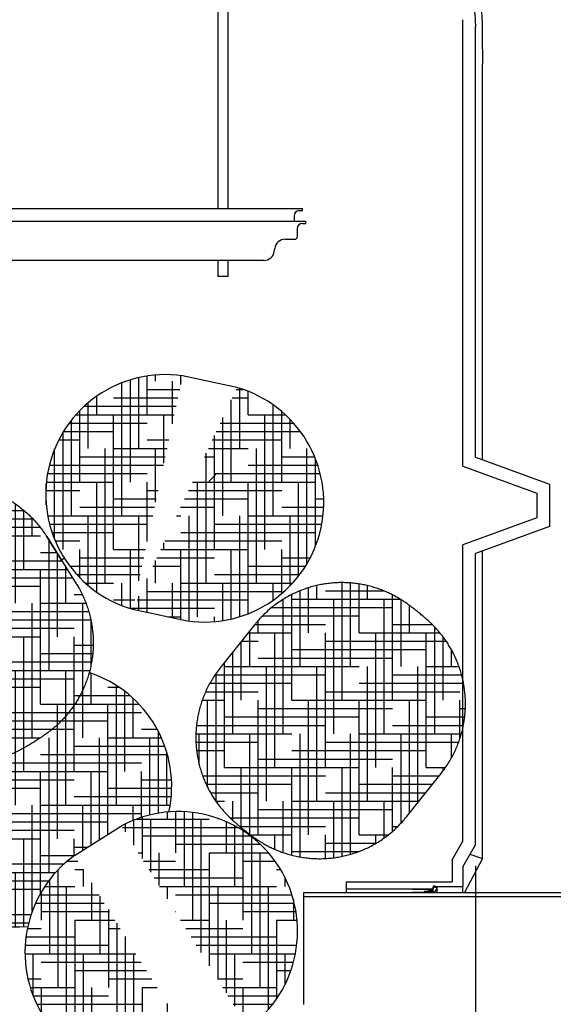
# Model space of a CAD drawing. Units: millimetres. Extents: x 0 to 8400, y 0 to 5940.
# Drawn here: x 3427 to 3931, y 3211 to 4139 of the extents above; entities that cross this region are included whole.
import ezdxf

# ---------------------------------------------------------------- set-up
doc = ezdxf.new("R2010")
doc.units = ezdxf.units.MM
doc.header["$LTSCALE"] = 120
doc.layers.add('Mitat', color=1, linetype='Continuous')
doc.styles.add('ROMANS', font='romans.shx')
doc.styles.get("Standard").update_dxf_attribs({"font": 'arial.ttf'})
doc.dimstyles.get("Standard").update_dxf_attribs({"dimtxt": 0.18, "dimasz": 0.18, "dimexe": 0.18, "dimexo": 0.0625, "dimgap": 0.09, "dimtad": 0, "dimtih": 1, "dimtoh": 1, "dimdec": 4, "dimzin": 0, "dimdsep": 46, "dimtxsty": 'Standard', "dimcen": 0.09, "dimadec": 0, "dimazin": 0, "dimtfac": 1, "dimtdec": 4, "dimtofl": 0, "dimtmove": 0, "dimatfit": 3, "dimfxl": 1, "dimtolj": 1, "dimtzin": 0, "dimarcsym": 0})
pattern_1 = [(0, (-2649.156520309756, -2411.508486242899), (31.75, 7.9375), [127, -63.5]), (90, (-2649.156520309756, -2411.508486242899), (-7.937500000000002, -31.75), [127, -63.5])]

# ---------------------------------------------------------------- blocks, each defined once
blk = doc.blocks.new('*D6')
at = {"layer": 'Defpoints', "color": 0, "transparency": 16777216}
for p in [(2697.169568652087, 3361.323077990194), (3857.169568652087, 3361.323077990201), (3857.169568652087, 2798.126447551549)]:
    blk.add_point(p, dxfattribs=at)
at = {"layer": 'Mitat', "color": 0, "lineweight": -2, "transparency": 16777216}
for p, q in [((2697.169568652087, 3341.323077990194), (2697.169568652087, 2778.126447551549)), ((3857.169568652087, 3341.323077990201), (3857.169568652087, 2778.126447551549)), ((2747.169568652087, 2798.126447551549), (3807.169568652087, 2798.126447551549))]:
    blk.add_line(p, q, dxfattribs=at)
at = {"layer": 'Mitat', "color": 0, "transparency": 16777216}
for points in [[(2747.169568652087, 2806.459780884883), (2747.169568652087, 2789.793114218216), (2697.169568652087, 2798.126447551549)], [(3807.169568652087, 2806.459780884883), (3807.169568652087, 2789.793114218216), (3857.169568652087, 2798.126447551549)]]:
    blk.add_solid(points, dxfattribs=at)
at = {"layer": 'Mitat', "color": 0, "transparency": 16777216, "insert": (3277.169568652087, 2845.626447551549), "char_height": 55, "attachment_point": 5, "style": 'ROMANS'}
blk.add_mtext('\\A1;%%C1160', dxfattribs=at)
blk = doc.blocks.new('*D8')
at = {"layer": 'Defpoints', "color": 0, "transparency": 16777216}
for p in [(4174.669627324442, 3206.123090131614), (3721.392750434872, 3081.323072209578), (4341.34271341852, 3081.323072209578)]:
    blk.add_point(p, dxfattribs=at)
at = {"layer": 'Mitat', "color": 0, "lineweight": -2, "transparency": 16777216}
for p, q in [((4341.34271341852, 3256.123090131614), (4341.34271341852, 3306.123090131614)), ((4194.669627324442, 3206.123090131614), (4361.34271341852, 3206.123090131614)), ((3741.392750434872, 3081.323072209578), (4361.34271341852, 3081.323072209578)), ((4341.34271341852, 3031.323072209578), (4341.34271341852, 2807.484135241691)), ((4341.34271341852, 2807.484135241691), (4187.771284847092, 2807.484135241691))]:
    blk.add_line(p, q, dxfattribs=at)
at = {"layer": 'Mitat', "color": 0, "transparency": 16777216}
for points in [[(4333.009380085187, 3256.123090131614), (4349.676046751853, 3256.123090131614), (4341.34271341852, 3206.123090131614)], [(4333.009380085187, 3031.323072209578), (4349.676046751853, 3031.323072209578), (4341.34271341852, 3081.323072209578)]]:
    blk.add_solid(points, dxfattribs=at)
at = {"layer": 'Mitat', "color": 0, "transparency": 16777216, "insert": (4254.556999132805, 2854.984135241692), "char_height": 55, "attachment_point": 5, "style": 'ROMANS'}
blk.add_mtext('\\A1;125', dxfattribs=at)

msp = doc.modelspace()

# ---------------------------------------------------------------- hatches: boundary and pattern name
h = msp.add_hatch()
h.set_pattern_fill('HOUND', color=256, scale=5, style=0)
h.set_pattern_definition([(0, (-929.3895584003258, 147.3318891565323), (31.75, 7.9375), [127, -63.5]), (90, (-929.3895584003258, 147.3318891565323), (-7.937500000000002, -31.75), [127, -63.5])])
edge = h.paths.add_edge_path()
edge.add_arc((3601.30313039849, 3684.042943634588), 112.7281819787039, 261.7036251055386, 434.1147369205494)
edge.add_arc((3564.414967748671, 3691.97943886416), 112.7199977267923, 81.6095376543096, 254.2094837476125)
edge.add_line((3533.734673896295, 3583.484015522881), (3585.037175944599, 3572.494471041155))
edge.add_line((3632.165385745666, 3792.503409027398), (3580.862883697362, 3803.492953509125))
h = msp.add_hatch()
h.set_pattern_fill('HOUND', color=256, scale=5, style=0)
h.set_pattern_definition(pattern_1)
edge = h.paths.add_edge_path()
edge.add_spline(control_points=[(3480.447656750846, 3607.510702651769), (3481.206541588388, 3606.290957224963), (3482.97525807501, 3603.448122925012), (3485.429959528523, 3598.805297599141), (3487.851864984863, 3593.643686002768), (3489.969369554161, 3588.384735471183), (3491.792605329432, 3583.05249933818), (3493.318474069845, 3577.662170983705), (3494.548465032236, 3572.231140104894), (3495.484009930275, 3566.776050815046), (3496.127897841816, 3561.313550092356), (3496.483648612801, 3555.859983877857), (3496.555744742822, 3550.431446297927), (3496.34969255083, 3545.043727236134), (3495.871941578025, 3539.712281032924), (3495.129953858999, 3534.452189377218), (3494.132192190806, 3529.278121807369), (3492.888107023857, 3524.204318892153), (3491.40825967272, 3519.244571717722), (3489.704389382321, 3514.412161275672), (3487.789330485157, 3509.71992444593), (3485.677276497692, 3505.180154221704), (3483.383773053913, 3500.804725523525), (3480.92609679055, 3496.604986677536), (3478.323270881196, 3492.592008809534), (3475.596768603227, 3488.776572578496), (3472.770982612088, 3485.169681680814), (3469.874726595463, 3481.783312010266), (3466.944141445565, 3478.632268312784), (3464.028707563593, 3475.738531406743), (3461.201419747478, 3473.136457940764), (3458.557813424406, 3470.867146703295), (3456.178272067948, 3468.946531456775), (3454.072972034563, 3467.333441261522), (3452.147579491371, 3465.920790032193), (3450.217199925177, 3464.556329117488), (3448.224437692847, 3463.194798030268), (3446.184878853746, 3461.84029845813), (3444.204691153809, 3460.553597712467), (3442.260683254, 3459.312406813475), (3440.305392671413, 3458.084162385392), (3438.305478876973, 3456.848603361574), (3436.246774300027, 3455.599488683958), (3433.908822255147, 3454.212130377451), (3431.490473411071, 3452.824264460985), (3428.992683334603, 3451.457831196476), (3426.546600219892, 3450.186321794212), (3423.782720293952, 3448.833832915567), (3420.471449713703, 3447.336406312035), (3416.639528927957, 3445.770198201179), (3412.401994385447, 3444.238708483375), (3407.872594945653, 3442.8234335446), (3403.106657738466, 3441.571568545758), (3398.149791060325, 3440.518847558767), (3393.049013680327, 3439.692985017053), (3387.844072676431, 3439.112953529537), (3382.567051896607, 3438.791322153516), (3377.244466161261, 3438.736101658), (3371.89912179064, 3438.952319279637), (3366.551388336418, 3439.442763020164), (3361.219980012222, 3440.208486674532), (3355.922462852555, 3441.249189364848), (3350.675562422017, 3442.563410819457), (3345.495322864208, 3444.148538457281), (3340.397259809095, 3446.001176940681), (3335.396320226828, 3448.116812993019), (3330.507051014683, 3450.490306323638), (3325.743450266924, 3453.115550007267), (3320.946361287519, 3456.093009123651), (3316.158435694244, 3459.44099908938), (3311.430309642812, 3463.169469932644), (3306.952502585929, 3467.135401391784), (3302.738499916715, 3471.318631200411), (3298.790979771296, 3475.699852125261), (3295.131083591292, 3480.271796880661), (3292.151066525195, 3484.373041469593), (3290.504414519288, 3487.016049197791), (3289.883238900882, 3488.013085580791)], knot_values=[0, 0, 0, 0, 0.01243071507732596, 0.02897199892540087, 0.04541524682168083, 0.06176171598947443, 0.07801212840725869, 0.09416659674022893, 0.1102247010695759, 0.1261855032404539, 0.1420473740876724, 0.1578081302650606, 0.1734650254229632, 0.1890145530877264, 0.2044524422750952, 0.2197735903732738, 0.234971874889004, 0.2500401125740874, 0.264969842042155, 0.2797508611722551, 0.2943713787239441, 0.3088171953285671, 0.3230715119808318, 0.3371139460048126, 0.3509199761700362, 0.3644593217761531, 0.3776937480626028, 0.390573430575181, 0.4030284787163436, 0.4149512146441965, 0.4261587099302057, 0.4363545739156434, 0.4452461523843588, 0.452898000044143, 0.459810614912235, 0.4667769848262093, 0.474758625726721, 0.4825308628722268, 0.4894679908090667, 0.4959191159967868, 0.5026633575830262, 0.5093890052340556, 0.5163601765286574, 0.5241288196408747, 0.5344713123659556, 0.542680297006961, 0.5502788979888494, 0.5591052206748405, 0.5697180614333752, 0.5819344181922949, 0.5950272396936568, 0.6087557029629864, 0.6230191391628076, 0.6376754991047405, 0.6526063500011309, 0.6677288951624147, 0.6829879870079223, 0.6983468117322386, 0.7137802792881511, 0.7292708826691611, 0.7448062163037331, 0.7603772296528537, 0.7759770530206676, 0.7916005562179018, 0.8072436143180819, 0.8229031691189431, 0.8385766146346615, 0.8542619159554966, 0.8699573610135544, 0.8874212529864433, 0.9047989062801272, 0.9220437414325532, 0.9391631886336518, 0.9561644606099665, 0.9730534048718813, 0.9898347872940692, 1, 1, 1, 1], degree=3, periodic=0)
edge.add_line((3289.850772967264, 3487.993588796788), (3261.977490008459, 3532.443525820709))
edge.add_spline(control_points=[(3262.009979949482, 3532.463040361185), (3261.602054622879, 3533.09542670126), (3260.155787038271, 3535.337503387735), (3257.957682888395, 3539.351646216674), (3255.424487572731, 3544.472301186852), (3253.203026964176, 3549.701510725554), (3251.273526289478, 3555.008776907514), (3249.642006779515, 3560.380558287656), (3248.306543223891, 3565.79894994089), (3247.266263874786, 3571.247385175095), (3246.518679328034, 3576.709125019144), (3246.060685443696, 3582.167744108978), (3245.887997325419, 3587.607037995465), (3245.995533459321, 3593.011108233328), (3246.377210577029, 3598.36436987932), (3247.02584883387, 3603.651613559312), (3247.933435222829, 3608.858012625027), (3249.090824598163, 3613.969177206163), (3250.487856544612, 3618.971155249623), (3252.113248516642, 3623.850472343231), (3253.954551594139, 3628.594142028796), (3255.998079655936, 3633.189661647066), (3258.228733789121, 3637.625043914963), (3260.629964353433, 3641.888708291208), (3263.183338751034, 3645.969542633491), (3265.868347547148, 3649.856671395191), (3268.661769265378, 3653.539230110695), (3271.536569659569, 3657.005747110928), (3274.459722222622, 3660.242748596469), (3277.387502762263, 3663.23145762947), (3280.256368881019, 3665.942335014002), (3282.976721619365, 3668.33432825873), (3285.456250935633, 3670.377949049533), (3287.654402256598, 3672.091821975366), (3289.625888181101, 3673.559687717734), (3291.519636795183, 3674.915147953958), (3293.138467265289, 3676.03596987596), (3294.170864970714, 3676.731612429667), (3294.546913625181, 3676.9849987409)], knot_values=[0, 0, 0, 0, 0.0136852919391694, 0.04852014039516712, 0.083147630961119, 0.1175709354222033, 0.1517920609982192, 0.1858115986364377, 0.219629055814751, 0.2532428922229671, 0.286650123350203, 0.3198467870217941, 0.3528273252894475, 0.3855850519923907, 0.4181116208687483, 0.4503967927373825, 0.4824286447871228, 0.5141929914760652, 0.5456728467349884, 0.5768482731572636, 0.6076958478615712, 0.6381875012952789, 0.6682899234477632, 0.6979634919471475, 0.7271597042612165, 0.7558197400518218, 0.7838700959782368, 0.8112160112432737, 0.837728382336792, 0.8632159480743733, 0.8873623279302149, 0.9096301490311471, 0.9293314503970441, 0.946258483345322, 0.9611793694025135, 0.9755406376608733, 0.9910907296205611, 1, 1, 1, 1], degree=3, periodic=0)
edge.add_spline(control_points=[(3294.546913625181, 3676.9849987409), (3294.901279817361, 3677.221703836989), (3295.905447672834, 3677.892455319383), (3297.549214590468, 3678.967121403333), (3299.526161852536, 3680.237172367262), (3301.493260272877, 3681.479433805078), (3303.493466147167, 3682.721948847418), (3305.519625014469, 3683.958918463952), (3307.717537383582, 3685.273590046265), (3309.955189461674, 3686.574743568828), (3312.213648834808, 3687.838387595926), (3314.45616853255, 3689.039433051679), (3316.941895394149, 3690.303278843337), (3319.921162284882, 3691.71955305439), (3323.449902547341, 3693.256430554371), (3327.459698161696, 3694.820852242177), (3331.823704694667, 3696.313428169815), (3336.452405303997, 3697.668209320404), (3341.300360787471, 3698.844538801448), (3346.319918912552, 3699.809596528063), (3351.466534323794, 3700.539272226193), (3356.70369683094, 3701.017459373237), (3362.001818053763, 3701.233606324582), (3367.336049795023, 3701.181016382528), (3372.684686423341, 3700.855677644886), (3378.028090393145, 3700.255488715455), (3383.3480452451, 3699.380010427682), (3388.627339617182, 3698.229972677753), (3393.849537542421, 3696.8073352381), (3398.998834389517, 3695.115059339856), (3404.059926207159, 3693.156951990743), (3409.018033803372, 3690.937787028219), (3413.858834376628, 3688.463128035048), (3418.568496787717, 3685.739332850982), (3423.299130967054, 3682.6659030882), (3428.00838672413, 3679.226415960609), (3432.646523890267, 3675.412533787374), (3437.03154219827, 3671.367585843454), (3441.149462095069, 3667.110707997675), (3445.001463931472, 3662.663507160582), (3448.553780767888, 3658.02557844418), (3451.075333695997, 3654.452327567898), (3452.323598327079, 3652.377572009747), (3452.5744228189, 3651.960673624926)], knot_values=[0, 0, 0, 0, 0.007557389785039754, 0.02141538346745257, 0.03395793319546273, 0.04700161908909403, 0.05977286061323498, 0.07284208567971674, 0.08698915238913436, 0.1043381078052278, 0.119290273798366, 0.1330181277119124, 0.1483440921212474, 0.1664619496895682, 0.1880826342416858, 0.2121852009078197, 0.237663557780585, 0.2642940299303876, 0.2918371457853637, 0.3200315778748484, 0.3486789432524972, 0.377644976974131, 0.4068400427390516, 0.4362041868949694, 0.4656960799345807, 0.4952866164148011, 0.524955006256467, 0.5546856887777581, 0.5844671152789854, 0.6142903948411299, 0.6441484805764797, 0.6740358713595946, 0.7039481701121388, 0.7338817666721971, 0.7638335301997574, 0.7970605253414279, 0.83012158093256, 0.8629353970926235, 0.8955151633474463, 0.9278737385357527, 0.960021502368696, 0.9919667784358583, 0.9999999999999999, 0.9999999999999999, 0.9999999999999999, 0.9999999999999999], degree=3, periodic=0)
edge.add_line((3452.599468470235, 3651.977045304608), (3480.472751429039, 3607.527108280687))
h = msp.add_hatch()
h.set_pattern_fill('HOUND', color=256, scale=5, style=0)
h.set_pattern_definition([(0, (-6476.181829485951, -2471.31558170302), (31.75, 7.9375), [127, -63.5]), (90, (-6476.181829485951, -2471.31558170302), (-7.937500000000002, -31.75), [127, -63.5])])
edge = h.paths.add_edge_path()
edge.add_line((3792.079524554032, 3387.613256384808), (3824.833407074595, 3428.599839362189))
edge.add_spline(control_points=[(3824.803350795486, 3428.622926883563), (3825.280638099903, 3429.204745054678), (3826.972823193384, 3431.267536222909), (3829.613755456368, 3435.00524692428), (3832.713607780544, 3439.804111519083), (3835.516115473449, 3444.746324613054), (3838.037451583845, 3449.799334745465), (3840.270091961473, 3454.950374257216), (3842.213910292587, 3460.181435460439), (3843.86788605107, 3465.475960162035), (3845.232586224636, 3470.817034793126), (3846.309224251003, 3476.187987346089), (3847.100211800633, 3481.572230827409), (3847.608786826717, 3486.953391538507), (3847.839218221477, 3492.315293164324), (3847.796907089316, 3497.642007638362), (3847.488125861459, 3502.91789225028), (3846.92032148279, 3508.127609299136), (3846.101999421291, 3513.256140434878), (3845.042834368698, 3518.288814053751), (3843.753715371429, 3523.21131050574), (3842.246815723141, 3528.009649900912), (3840.535771009123, 3532.670203485079), (3838.63570442389, 3537.179581392054), (3836.563663211084, 3541.524644677662), (3834.338784883959, 3545.692252945573), (3831.982902616353, 3549.66896796304), (3829.521568400371, 3553.440314048541), (3826.986059505824, 3556.989144020507), (3824.41767737738, 3560.291823813419), (3821.876187141323, 3563.3117702337), (3819.445929851798, 3565.997994388632), (3817.215256928495, 3568.310687597012), (3815.226580075403, 3570.263734961965), (3813.435078949264, 3571.946563028992), (3811.708008763482, 3573.508864164723), (3810.227347827094, 3574.806745924838), (3809.28088555529, 3575.615431743146), (3808.93613869858, 3575.909993821562)], knot_values=[0, 0, 0, 0, 0.0136852919391694, 0.04852014039516712, 0.083147630961119, 0.1175709354222033, 0.1517920609982192, 0.1858115986364377, 0.219629055814751, 0.2532428922229671, 0.286650123350203, 0.3198467870217941, 0.3528273252894475, 0.3855850519923907, 0.4181116208687483, 0.4503967927373825, 0.4824286447871228, 0.5141929914760652, 0.5456728467349884, 0.5768482731572636, 0.6076958478615712, 0.6381875012952789, 0.6682899234477632, 0.6979634919471475, 0.7271597042612165, 0.7558197400518218, 0.7838700959782368, 0.8112160112432737, 0.837728382336792, 0.8632159480743733, 0.8873623279302149, 0.9096301490311471, 0.9293314503970441, 0.946258483345322, 0.9611793694025135, 0.9755406376608733, 0.9910907296205611, 1, 1, 1, 1], degree=3, periodic=0)
edge.add_spline(control_points=[(3808.93613869858, 3575.909993821562), (3808.611033606303, 3576.18551401982), (3807.68978296073, 3576.966255898504), (3806.179091605176, 3578.221121827501), (3804.359637666381, 3579.708043914427), (3802.546803847559, 3581.1662356784), (3800.701106832472, 3582.628449649914), (3798.82899415003, 3584.088109778855), (3796.795093935238, 3585.64452555489), (3794.720173107522, 3587.19203674082), (3792.620308790541, 3588.704651965385), (3790.529151775074, 3590.153260648989), (3788.203521413401, 3591.691957382081), (3785.404920137888, 3593.4382949061), (3782.074154252219, 3595.367024774368), (3778.268599186482, 3597.377901878466), (3774.102955744489, 3599.35773789031), (3769.658648199082, 3601.230818705058), (3764.976190174672, 3602.951577336415), (3760.099186379324, 3604.481980605797), (3755.069146722417, 3605.793002293496), (3749.920509681549, 3606.864482902423), (3744.681469538944, 3607.682569927416), (3739.37595022919, 3608.237780540865), (3734.025059307241, 3608.523657118083), (3728.64806726302, 3608.535875623867), (3723.263022038445, 3608.271925271471), (3717.887106148726, 3607.730571191398), (3712.536871815675, 3606.911888690989), (3707.228358077915, 3605.817019917431), (3701.977202867638, 3604.448004309466), (3696.798632873339, 3602.80790160516), (3691.707511297696, 3600.900608123677), (3686.718303328926, 3598.730865264362), (3681.668443889848, 3596.216150590477), (3676.598137450896, 3593.335325343865), (3671.555851111785, 3590.074441709388), (3666.738723388054, 3586.555170488835), (3662.162822068982, 3582.794931083092), (3657.829435061692, 3578.815324258525), (3653.772063529828, 3574.612102406529), (3650.859995109156, 3571.349249589217), (3649.383579288449, 3569.430142625115), (3649.086910426158, 3569.044520043946)], knot_values=[0, 0, 0, 0, 0.007557389785039754, 0.02141538346745257, 0.03395793319546273, 0.04700161908909403, 0.05977286061323498, 0.07284208567971674, 0.08698915238913436, 0.1043381078052278, 0.119290273798366, 0.1330181277119124, 0.1483440921212474, 0.1664619496895682, 0.1880826342416858, 0.2121852009078197, 0.237663557780585, 0.2642940299303876, 0.2918371457853637, 0.3200315778748484, 0.3486789432524972, 0.377644976974131, 0.4068400427390516, 0.4362041868949694, 0.4656960799345807, 0.4952866164148011, 0.524955006256467, 0.5546856887777581, 0.5844671152789854, 0.6142903948411299, 0.6441484805764797, 0.6740358713595946, 0.7039481701121388, 0.7338817666721971, 0.7638335301997574, 0.7970605253414279, 0.83012158093256, 0.8629353970926235, 0.8955151633474463, 0.9278737385357527, 0.960021502368696, 0.9919667784358583, 0.9999999999999999, 0.9999999999999999, 0.9999999999999999, 0.9999999999999999], degree=3, periodic=0)
edge.add_line((3649.063892101905, 3569.063637399813), (3616.310009581346, 3528.077054422436))
edge.add_spline(control_points=[(3616.333072747399, 3528.05789775505), (3615.440221039451, 3526.932508519949), (3613.359270863828, 3524.309588156382), (3610.391816660329, 3519.976505906689), (3607.397866099058, 3515.12427751677), (3604.695251286648, 3510.140678468855), (3602.276645219616, 3505.050759455469), (3600.146856194562, 3499.869262192053), (3598.306384968957, 3494.613632844212), (3596.755704562533, 3489.300570291074), (3595.493939787299, 3483.946930833652), (3594.519455159239, 3478.569354913536), (3593.829630126653, 3473.184342422082), (3593.420792331897, 3467.808207578888), (3593.288294119709, 3462.457038656725), (3593.426439490835, 3457.146669003108), (3593.828491258519, 3451.892636462293), (3594.486682156974, 3446.710165172812), (3595.392090096135, 3441.614159219065), (3596.534564629299, 3436.619150051101), (3597.902816771049, 3431.739352604225), (3599.484145256632, 3426.98859624808), (3601.264457890029, 3422.380448977558), (3603.227882765157, 3417.928152744182), (3605.35678123363, 3413.644872996792), (3607.631047404047, 3409.543765623042), (3610.027700398008, 3405.638540553726), (3612.519477778616, 3401.944377056407), (3615.072159718504, 3398.480099264711), (3617.639090866123, 3395.273179795051), (3620.151663794448, 3392.366064386715), (3622.519644873071, 3389.810463968974), (3624.664988080753, 3387.631362660286), (3626.572894745623, 3385.789016230668), (3628.324890135194, 3384.166292564722), (3630.08732798319, 3382.590877797342), (3631.912076319466, 3381.011269705017), (3633.78411757548, 3379.433318221334), (3635.604894806736, 3377.929485647535), (3637.394910230389, 3376.474986989804), (3639.197609273109, 3375.032065717227), (3641.043808254781, 3373.576795774359), (3642.946871853121, 3372.1013633111), (3645.111623217563, 3370.45678605085), (3647.356190561233, 3368.802548953747), (3649.682123074781, 3367.16055837067), (3651.967494861772, 3365.618762482965), (3654.559374179178, 3363.960323453077), (3657.67857775035, 3362.095553126688), (3661.307211698655, 3360.103157477235), (3665.342774427496, 3358.099063363607), (3669.681537809003, 3356.177190642306), (3674.273909189284, 3354.390728064001), (3679.078646342496, 3352.780371075671), (3684.05219247521, 3351.37900828043), (3689.157219667213, 3350.210015231067), (3694.363284144067, 3349.289532903382), (3699.64495583556, 3348.628539441586), (3704.980149283838, 3348.234626545291), (3710.348944945021, 3348.112883748927), (3715.732870354423, 3348.266489153117), (3721.114439487934, 3348.697144244561), (3726.476869292859, 3349.405302946419), (3731.803922480402, 3350.39019676892), (3737.079797697457, 3351.650219371149), (3742.289131241305, 3353.182588987256), (3747.416885475555, 3354.98385535636), (3752.448457916991, 3357.049545374022), (3757.55341077326, 3359.461345905027), (3762.691455638949, 3362.242310352023), (3767.81341886902, 3365.40809042289), (3772.713733373374, 3368.838292477543), (3777.376705422561, 3372.514421120064), (3781.797475609128, 3376.41759970276), (3785.954212431861, 3380.543015788611), (3789.381890036329, 3384.278217942756), (3791.318813705213, 3386.716512301686), (3792.049490104055, 3387.636323531286)], knot_values=[0, 0, 0, 0, 0.01243071507732596, 0.02897199892540087, 0.04541524682168083, 0.06176171598947443, 0.07801212840725869, 0.09416659674022893, 0.1102247010695759, 0.1261855032404539, 0.1420473740876724, 0.1578081302650606, 0.1734650254229632, 0.1890145530877264, 0.2044524422750952, 0.2197735903732738, 0.234971874889004, 0.2500401125740874, 0.264969842042155, 0.2797508611722551, 0.2943713787239441, 0.3088171953285671, 0.3230715119808318, 0.3371139460048126, 0.3509199761700362, 0.3644593217761531, 0.3776937480626028, 0.390573430575181, 0.4030284787163436, 0.4149512146441965, 0.4261587099302057, 0.4363545739156434, 0.4452461523843588, 0.452898000044143, 0.459810614912235, 0.4667769848262093, 0.474758625726721, 0.4825308628722268, 0.4894679908090667, 0.4959191159967868, 0.5026633575830262, 0.5093890052340556, 0.5163601765286574, 0.5241288196408747, 0.5344713123659556, 0.542680297006961, 0.5502788979888494, 0.5591052206748405, 0.5697180614333752, 0.5819344181922949, 0.5950272396936568, 0.6087557029629864, 0.6230191391628076, 0.6376754991047405, 0.6526063500011309, 0.6677288951624147, 0.6829879870079223, 0.6983468117322386, 0.7137802792881511, 0.7292708826691611, 0.7448062163037331, 0.7603772296528537, 0.7759770530206676, 0.7916005562179018, 0.8072436143180819, 0.8229031691189431, 0.8385766146346615, 0.8542619159554966, 0.8699573610135544, 0.8874212529864433, 0.9047989062801272, 0.9220437414325532, 0.9391631886336518, 0.9561644606099665, 0.9730534048718813, 0.9898347872940692, 1, 1, 1, 1], degree=3, periodic=0)
h = msp.add_hatch()
h.set_pattern_fill('HOUND', color=256, scale=5, style=0)
h.set_pattern_definition(pattern_1)
edge = h.paths.add_edge_path()
edge.add_arc((3576.6474581312, 3279.861566396812), 112.7107132184382, 94.44803402713819, 118.61997953176629, ccw=False)
edge.add_arc((3457.82242732447, 3416.432021605462), 112.7121881912755, 347.6021190945503, 431.9839180681469)
edge.add_spline(control_points=[(3492.682495539753, 3523.617902256298), (3492.274456354234, 3522.14967545696), (3491.341311940042, 3519.05469874189), (3489.704389382321, 3514.412161275672), (3487.789330485157, 3509.71992444593), (3485.677276497692, 3505.180154221704), (3483.383773053913, 3500.804725523525), (3480.92609679055, 3496.604986677536), (3478.323270881196, 3492.592008809534), (3475.596768603227, 3488.776572578496), (3472.770982612088, 3485.169681680814), (3469.874726595463, 3481.783312010266), (3466.944141445565, 3478.632268312784), (3464.028707563593, 3475.738531406743), (3461.201419747478, 3473.136457940764), (3458.557813424406, 3470.867146703295), (3456.178272067948, 3468.946531456775), (3454.072972034563, 3467.333441261522), (3452.147579491371, 3465.920790032193), (3450.217199925177, 3464.556329117488), (3448.224437692847, 3463.194798030268), (3446.184878853746, 3461.84029845813), (3444.204691153809, 3460.553597712467), (3442.260683254, 3459.312406813475), (3440.305392671413, 3458.084162385392), (3438.305478876973, 3456.848603361574), (3436.246774300027, 3455.599488683958), (3433.908822255147, 3454.212130377451), (3431.490473411071, 3452.824264460985), (3428.992683334603, 3451.457831196476), (3426.546600219892, 3450.186321794212), (3423.782720293952, 3448.833832915567), (3420.471449713703, 3447.336406312035), (3416.639528927957, 3445.770198201179), (3412.401994385447, 3444.238708483375), (3407.872594945653, 3442.8234335446), (3403.106657738466, 3441.571568545758), (3398.149791060325, 3440.518847558767), (3393.049013680327, 3439.692985017053), (3387.844072676431, 3439.112953529537), (3382.567051896607, 3438.791322153516), (3377.244466161261, 3438.736101658), (3371.89912179064, 3438.952319279637), (3366.551388336418, 3439.442763020164), (3361.219980012222, 3440.208486674532), (3355.922462852555, 3441.249189364848), (3350.675562422017, 3442.563410819457), (3345.495322864208, 3444.148538457281), (3340.397259809095, 3446.001176940681), (3335.396320226828, 3448.116812993019), (3330.507051014683, 3450.490306323638), (3325.743450266924, 3453.115550007267), (3320.946361287519, 3456.093009123651), (3316.158435694244, 3459.44099908938), (3311.430309642812, 3463.169469932644), (3306.952502585929, 3467.135401391784), (3302.738499916715, 3471.318631200411), (3298.790979771296, 3475.699852125261), (3295.131083591292, 3480.271796880661), (3292.151066525195, 3484.373041469593), (3290.504414519288, 3487.016049197791), (3289.883238900882, 3488.013085580791)], knot_values=[0.2517819574623076, 0.2517819574623076, 0.2517819574623076, 0.2517819574623076, 0.264969842042155, 0.2797508611722551, 0.2943713787239441, 0.3088171953285671, 0.3230715119808318, 0.3371139460048126, 0.3509199761700362, 0.3644593217761531, 0.3776937480626028, 0.390573430575181, 0.4030284787163436, 0.4149512146441965, 0.4261587099302057, 0.4363545739156434, 0.4452461523843588, 0.452898000044143, 0.459810614912235, 0.4667769848262093, 0.474758625726721, 0.4825308628722268, 0.4894679908090667, 0.4959191159967868, 0.5026633575830262, 0.5093890052340556, 0.5163601765286574, 0.5241288196408747, 0.5344713123659556, 0.542680297006961, 0.5502788979888494, 0.5591052206748405, 0.5697180614333752, 0.5819344181922949, 0.5950272396936568, 0.6087557029629864, 0.6230191391628076, 0.6376754991047405, 0.6526063500011309, 0.6677288951624147, 0.6829879870079223, 0.6983468117322386, 0.7137802792881511, 0.7292708826691611, 0.7448062163037331, 0.7603772296528537, 0.7759770530206676, 0.7916005562179018, 0.8072436143180819, 0.8229031691189431, 0.8385766146346615, 0.8542619159554966, 0.8699573610135544, 0.8874212529864433, 0.9047989062801272, 0.9220437414325532, 0.9391631886336518, 0.9561644606099665, 0.9730534048718813, 0.9898347872940692, 1, 1, 1, 1], degree=3, periodic=0)
edge.add_arc((3425.967106606029, 3396.456523053614), 112.7107132184382, 150.7185021581465, 274.4480340271382)
edge.add_arc((3544.792137412758, 3259.88606784496), 112.7121881912759, 125.57408887225421, 167.6021190945485, ccw=False)
edge.add_line((3479.221236005679, 3351.562096639453), (3522.659253154557, 3378.800833614682))
h = msp.add_hatch()
h.set_pattern_fill('HOUND', color=256, scale=5, angle=-90.00000000000001, style=0)
h.set_pattern_definition([(270, (-76.99506027710959, 7417.805015690745), (7.937499999999994, -31.75), [127, -63.5]), (360, (-76.99506027710959, 7417.805015690745), (-31.75, 7.937500000000008), [127, -63.5])])
edge = h.paths.add_edge_path()
edge.add_arc((3544.792137412758, 3259.88606784496), 112.7121881912759, 125.877655035219, 298.3036940323389)
edge.add_arc((3576.6474581312, 3279.861566396812), 112.7107132184382, 305.8661955516632, 478.3151537337599)
edge.add_line((3642.70039772935, 3188.497172314699), (3598.250460705429, 3160.623889355895))
edge.add_line((3478.71694122153, 3351.245867817674), (3523.166878245451, 3379.119150776478))

# ---------------------------------------------------------------- linework, layer by layer
for p, q in [((3613.97404914982, 4528.323383711624), (3613.97404914982, 3961.323266924608)), ((3623.974070824243, 3961.323266924608), (3623.974070824243, 4528.323383711624)), ((3845.169544296394, 3718.398487192146), (3845.16954429639, 4139.426224314961)), ((3857.169568652083, 3726.801013596682), (3857.169568652083, 4133.057372610938)), ((3863.783438887582, 3724.393758673302), (3863.783438887582, 4097.623378536857)), ((2958.973985481211, 3961.323266924605), (3693.97407353354, 3961.323266924609)), ((3690.974081932382, 3959.32329239205), (3693.97407353354, 3959.32329239205)), ((3693.97407353354, 3959.32329239205), (3693.97407353354, 3961.323266924605)), ((2955.973964077722, 3949.323300519957), (3696.974065134709, 3949.323300519957)), ((3685.974085996331, 3954.323296456), (3685.974085996331, 3949.323300519957)), ((3693.97407353354, 3947.323206778091), (3696.974065134706, 3947.323206778091)), ((3696.974065134706, 3949.323300519957), (3696.974065134706, 3947.323206778091)), ((3688.974077597497, 3942.323210842048), (3688.974077597497, 3934.32319350251)), ((3677.666925878995, 3932.323218969955), (3686.974073262612, 3932.323218969955)), ((3667.373053264437, 3920.931458446276), (3667.764268405535, 3923.714995749447)), ((3657.470385977325, 3912.323240947814), (2990.477667287731, 3912.323235225768)), ((3613.97404914982, 3912.323240660455), (3613.97404914982, 3897.132279543554)), ((3623.974070824243, 3897.132279543554), (3623.974070824243, 3912.323240660455)), ((3618.974074888192, 3897.132279543554), (3613.97404914982, 3897.132279543554)), ((3623.974070824243, 3897.132279543554), (3618.974074888192, 3897.132279543554)), ((3632.165385745666, 3792.503409027398), (3580.862883697362, 3803.492953509125)), ((3857.169568652083, 3726.801013596682), (3927.169561715338, 3701.323067713539)), ((3845.169544296394, 3718.398487192146), (3915.16959696429, 3692.920600913647)), ((3605.656373958765, 3703.903833850978), (3612.108465746809, 3710.355925639018)), ((3927.169561715338, 3701.323067713539), (3927.169561715338, 3661.323046132547)), ((3915.16959696429, 3692.920600913647), (3915.16959696429, 3669.725572537083)), ((3915.16959696429, 3669.725572537083), (3845.169544296394, 3644.247626653938)), ((3927.169561715338, 3661.323046132547), (3857.169568652087, 3635.845159854047)), ((3466.536109949637, 3629.752076792647), (3452.5744228189, 3651.960673624926)), ((3452.599468470235, 3651.977045304608), (3480.472751429039, 3607.527108280687)), ((3845.169544296397, 3364.538434042734), (3845.169544296394, 3644.247626653938)), ((3466.536109949637, 3629.752076792647), (3469.02845464522, 3631.919377213399)), ((3857.169568652087, 3361.323077990201), (3857.169568652087, 3635.845159854047)), ((3863.783419266045, 3348.271180662594), (3863.783419266045, 3638.252412650011)), ((3533.734673896295, 3583.484015522881), (3585.037175944599, 3572.494471041155)), ((3649.063892101905, 3569.063637399813), (3616.310009581346, 3528.077054422436)), ((3792.079524554032, 3387.613256384808), (3824.833407074595, 3428.599839362189)), ((3478.71694122153, 3351.245867817674), (3523.166878245451, 3379.119150776478)), ((3835.169629085489, 3347.21807268412), (3845.169544296397, 3364.538434042733)), ((3845.169620957578, 3340.538497175856), (3857.169568652087, 3361.323077990201)), ((3852.06580171817, 3352.483127997471), (3863.783419266045, 3348.271180662593)), ((3835.169629085485, 3347.218072684121), (3835.169629085485, 3326.323100318592)), ((3863.783419266045, 3348.271180662593), (3846.742251987962, 3316.323108446499)), ((3845.169620957578, 3340.538497175856), (3845.169620957578, 3321.823112916847)), ((3735.169591155249, 3326.323100318592), (3735.169591155249, 3319.323100047661)), ((3735.169591155249, 3326.323100318592), (3835.169629085485, 3326.323100318592)), ((3695.169593864553, 3316.323108446499), (3995.169618248274, 3316.323108446499)), ((3695.169593864553, 3312.123111264173), (3695.169593864553, 3316.323108446499)), ((3817.169619873854, 3319.323100047661), (3735.169591155249, 3319.323100047661)), ((3735.169591155249, 3319.323100047661), (3735.169591155249, 3316.323108446499)), ((3797.669599960482, 3319.323100047661), (3812.669587768625, 3319.323100047661)), ((3808.669579098856, 3316.323108446499), (3797.669599960482, 3316.323108446499)), ((3817.669583704668, 3317.323110613941), (3808.669579098856, 3317.323110613941)), ((3808.669579098856, 3317.323110613941), (3808.669579098856, 3316.323108446499)), ((3812.669587768625, 3319.323100047661), (3812.669587768625, 3318.82310641452)), ((3812.669587768625, 3318.82310641452), (3817.169619873854, 3318.82310641452)), ((3817.169619873854, 3321.323104382545), (3818.669570970949, 3322.823100183125)), ((3817.169619873854, 3321.823112916847), (3845.169620957578, 3321.823112916847)), ((3817.169619873854, 3321.823112916847), (3817.169619873854, 3319.323100047661)), ((3817.169619873854, 3318.82310641452), (3817.169619873854, 3321.323104382545)), ((3817.669583704668, 3316.323108446499), (3817.669583704668, 3317.323110613941)), ((3818.669570970949, 3322.823100183125), (3818.669570970949, 3321.323104382545)), ((3818.669570970949, 3321.323104382545), (3820.669605108156, 3321.323104382545)), ((3820.669605108156, 3321.323104382545), (3820.669605108156, 3320.323102215103)), ((3820.669605108156, 3320.323102215103), (3820.669605108156, 3316.323108446499)), ((3845.169620957578, 3316.323108446499), (3845.169620957578, 3321.823112916847)), ((3995.169618248274, 3312.123111264173), (3695.169593864553, 3312.123111264173)), ((3695.169593864553, 3210.52309072766), (3695.169593864553, 3312.123111264173))]:
    msp.add_line(p, q)
for centre, radius, start, end in [((3690.97407476966, 3954.323246864932), 5.000000704418344, 90, 180), ((3693.974075192305, 3942.323245174323), 5.000000704418344, 90, 180), ((3677.666940273059, 3922.323242356651), 10.00000140883811, 90, 171.9999999999598), ((3686.974074206122, 3934.323244047256), 2.000000281767053, 270, 0), ((3657.470385977325, 3922.323242356651), 10.00000140883811, 270, 351.9999999999597), ((3564.414967748671, 3691.97943886416), 112.7199977267923, 81.6095376543096, 254.2094837476125), ((3601.30313039849, 3684.042943634588), 112.7281819787039, 261.7036251055386, 74.11473692054943), ((3457.82242732447, 3416.432021605462), 112.7121881912759, 347.6021190945134, 71.9839180681677), ((3425.967106606029, 3396.456523053614), 112.7107132184382, 150.4998809280677, 274.4480340272226), ((3576.6474581312, 3279.861566396812), 112.7107132184382, 305.8661955516632, 118.3151537337599), ((3544.792137412758, 3259.88606784496), 112.7121881912759, 125.877655035219, 298.3036940323389), ((3817.669598486627, 3320.323106625847), 3.000000422651291, 270, 0)]:
    msp.add_arc(centre, radius, start, end)
for points, knots in [([(3845.781462722396, 4210.49527973835), (3847.624644556523, 4206.385557966476), (3851.297292187508, 4198.196696916528), (3855.657037533605, 4185.363364631323), (3859.149035739643, 4172.234752648526), (3861.653845891789, 4158.807895651355), (3863.258517737795, 4145.188239284014), (3863.489019447861, 4136.05461787503), (3863.604148090835, 4131.492649818492)], [0, 0, 0, 0, 0.1672750754597679, 0.3333053734767776, 0.4992203405748719, 0.6660234774845346, 0.8331888131634265, 1, 1, 1, 1]), ([(3844.568269611718, 4186.586780467018), (3846.037213363768, 4183.44390512537), (3848.975090966855, 4177.158175625786), (3852.364066775099, 4167.187454206964), (3854.949241213017, 4156.87363494386), (3856.382174637303, 4147.619113446755), (3857.064240723008, 4139.663710068156), (3857.134436224867, 4135.260935064938), (3857.169587362227, 4133.056199080522)], [0, 0, 0, 0, 0.1875049285951256, 0.3750085933636548, 0.5684662276275889, 0.761922956798899, 0.880780411484604, 0.9999999999999999, 0.9999999999999999, 0.9999999999999999, 0.9999999999999999]), ([(3863.604148090835, 4131.492649818496), (3863.641110445056, 4125.172532042936), (3863.707137008587, 4113.882784227279), (3863.760158833949, 4102.593017084537), (3863.783498492234, 4097.623378536857)], [0, 0, 0, 0, 0.5598103588101555, 1, 1, 1, 1]), ([(3294.546913625181, 3676.9849987409), (3294.901279817361, 3677.221703836989), (3295.905447672834, 3677.892455319383), (3297.549214590468, 3678.967121403333), (3299.526161852536, 3680.237172367262), (3301.493260272877, 3681.479433805078), (3303.493466147167, 3682.721948847418), (3305.519625014469, 3683.958918463952), (3307.717537383582, 3685.273590046265), (3309.955189461674, 3686.574743568828), (3312.213648834808, 3687.838387595926), (3314.45616853255, 3689.039433051679), (3316.941895394149, 3690.303278843337), (3319.921162284882, 3691.71955305439), (3323.449902547341, 3693.256430554371), (3327.459698161696, 3694.820852242177), (3331.823704694667, 3696.313428169815), (3336.452405303997, 3697.668209320404), (3341.300360787471, 3698.844538801448), (3346.319918912552, 3699.809596528063), (3351.466534323794, 3700.539272226193), (3356.70369683094, 3701.017459373237), (3362.001818053763, 3701.233606324582), (3367.336049795023, 3701.181016382528), (3372.684686423341, 3700.855677644886), (3378.028090393145, 3700.255488715455), (3383.3480452451, 3699.380010427682), (3388.627339617182, 3698.229972677753), (3393.849537542421, 3696.8073352381), (3398.998834389517, 3695.115059339856), (3404.059926207159, 3693.156951990743), (3409.018033803372, 3690.937787028219), (3413.858834376628, 3688.463128035048), (3418.568496787717, 3685.739332850982), (3423.299130967054, 3682.6659030882), (3428.00838672413, 3679.226415960609), (3432.646523890267, 3675.412533787374), (3437.03154219827, 3671.367585843454), (3441.149462095069, 3667.110707997675), (3445.001463931472, 3662.663507160582), (3448.553780767888, 3658.02557844418), (3451.075333695997, 3654.452327567898), (3452.323598327079, 3652.377572009747), (3452.5744228189, 3651.960673624926)], [0, 0, 0, 0, 0.007557389785039754, 0.02141538346745257, 0.03395793319546273, 0.04700161908909403, 0.05977286061323498, 0.07284208567971674, 0.08698915238913436, 0.1043381078052278, 0.119290273798366, 0.1330181277119124, 0.1483440921212474, 0.1664619496895682, 0.1880826342416858, 0.2121852009078197, 0.237663557780585, 0.2642940299303876, 0.2918371457853637, 0.3200315778748484, 0.3486789432524972, 0.377644976974131, 0.4068400427390516, 0.4362041868949694, 0.4656960799345807, 0.4952866164148011, 0.524955006256467, 0.5546856887777581, 0.5844671152789854, 0.6142903948411299, 0.6441484805764797, 0.6740358713595946, 0.7039481701121388, 0.7338817666721971, 0.7638335301997574, 0.7970605253414279, 0.83012158093256, 0.8629353970926235, 0.8955151633474463, 0.9278737385357527, 0.960021502368696, 0.9919667784358583, 0.9999999999999999, 0.9999999999999999, 0.9999999999999999, 0.9999999999999999]), ([(3480.447656750846, 3607.510702651769), (3481.206541588388, 3606.290957224963), (3482.97525807501, 3603.448122925012), (3485.429959528523, 3598.805297599141), (3487.851864984863, 3593.643686002768), (3489.969369554161, 3588.384735471183), (3491.792605329432, 3583.05249933818), (3493.318474069845, 3577.662170983705), (3494.548465032236, 3572.231140104894), (3495.484009930275, 3566.776050815046), (3496.127897841816, 3561.313550092356), (3496.483648612801, 3555.859983877857), (3496.555744742822, 3550.431446297927), (3496.34969255083, 3545.043727236134), (3495.871941578025, 3539.712281032924), (3495.129953858999, 3534.452189377218), (3494.132192190806, 3529.278121807369), (3492.888107023857, 3524.204318892153), (3491.40825967272, 3519.244571717722), (3489.704389382321, 3514.412161275672), (3487.789330485157, 3509.71992444593), (3485.677276497692, 3505.180154221704), (3483.383773053913, 3500.804725523525), (3480.92609679055, 3496.604986677536), (3478.323270881196, 3492.592008809534), (3475.596768603227, 3488.776572578496), (3472.770982612088, 3485.169681680814), (3469.874726595463, 3481.783312010266), (3466.944141445565, 3478.632268312784), (3464.028707563593, 3475.738531406743), (3461.201419747478, 3473.136457940764), (3458.557813424406, 3470.867146703295), (3456.178272067948, 3468.946531456775), (3454.072972034563, 3467.333441261522), (3452.147579491371, 3465.920790032193), (3450.217199925177, 3464.556329117488), (3448.224437692847, 3463.194798030268), (3446.184878853746, 3461.84029845813), (3444.204691153809, 3460.553597712467), (3442.260683254, 3459.312406813475), (3440.305392671413, 3458.084162385392), (3438.305478876973, 3456.848603361574), (3436.246774300027, 3455.599488683958), (3433.908822255147, 3454.212130377451), (3431.490473411071, 3452.824264460985), (3428.992683334603, 3451.457831196476), (3426.546600219892, 3450.186321794212), (3423.782720293952, 3448.833832915567), (3420.471449713703, 3447.336406312035), (3416.639528927957, 3445.770198201179), (3412.401994385447, 3444.238708483375), (3407.872594945653, 3442.8234335446), (3403.106657738466, 3441.571568545758), (3398.149791060325, 3440.518847558767), (3393.049013680327, 3439.692985017053), (3387.844072676431, 3439.112953529537), (3382.567051896607, 3438.791322153516), (3377.244466161261, 3438.736101658), (3371.89912179064, 3438.952319279637), (3366.551388336418, 3439.442763020164), (3361.219980012222, 3440.208486674532), (3355.922462852555, 3441.249189364848), (3350.675562422017, 3442.563410819457), (3345.495322864208, 3444.148538457281), (3340.397259809095, 3446.001176940681), (3335.396320226828, 3448.116812993019), (3330.507051014683, 3450.490306323638), (3325.743450266924, 3453.115550007267), (3320.946361287519, 3456.093009123651), (3316.158435694244, 3459.44099908938), (3311.430309642812, 3463.169469932644), (3306.952502585929, 3467.135401391784), (3302.738499916715, 3471.318631200411), (3298.790979771296, 3475.699852125261), (3295.131083591292, 3480.271796880661), (3292.151066525195, 3484.373041469593), (3290.504414519288, 3487.016049197791), (3289.883238900882, 3488.013085580791)], [0, 0, 0, 0, 0.01243071507732596, 0.02897199892540087, 0.04541524682168083, 0.06176171598947443, 0.07801212840725869, 0.09416659674022893, 0.1102247010695759, 0.1261855032404539, 0.1420473740876724, 0.1578081302650606, 0.1734650254229632, 0.1890145530877264, 0.2044524422750952, 0.2197735903732738, 0.234971874889004, 0.2500401125740874, 0.264969842042155, 0.2797508611722551, 0.2943713787239441, 0.3088171953285671, 0.3230715119808318, 0.3371139460048126, 0.3509199761700362, 0.3644593217761531, 0.3776937480626028, 0.390573430575181, 0.4030284787163436, 0.4149512146441965, 0.4261587099302057, 0.4363545739156434, 0.4452461523843588, 0.452898000044143, 0.459810614912235, 0.4667769848262093, 0.474758625726721, 0.4825308628722268, 0.4894679908090667, 0.4959191159967868, 0.5026633575830262, 0.5093890052340556, 0.5163601765286574, 0.5241288196408747, 0.5344713123659556, 0.542680297006961, 0.5502788979888494, 0.5591052206748405, 0.5697180614333752, 0.5819344181922949, 0.5950272396936568, 0.6087557029629864, 0.6230191391628076, 0.6376754991047405, 0.6526063500011309, 0.6677288951624147, 0.6829879870079223, 0.6983468117322386, 0.7137802792881511, 0.7292708826691611, 0.7448062163037331, 0.7603772296528537, 0.7759770530206676, 0.7916005562179018, 0.8072436143180819, 0.8229031691189431, 0.8385766146346615, 0.8542619159554966, 0.8699573610135544, 0.8874212529864433, 0.9047989062801272, 0.9220437414325532, 0.9391631886336518, 0.9561644606099665, 0.9730534048718813, 0.9898347872940692, 1, 1, 1, 1]), ([(3808.93613869858, 3575.909993821562), (3808.611033606303, 3576.18551401982), (3807.68978296073, 3576.966255898504), (3806.179091605176, 3578.221121827501), (3804.359637666381, 3579.708043914427), (3802.546803847559, 3581.1662356784), (3800.701106832472, 3582.628449649914), (3798.82899415003, 3584.088109778855), (3796.795093935238, 3585.64452555489), (3794.720173107522, 3587.19203674082), (3792.620308790541, 3588.704651965385), (3790.529151775074, 3590.153260648989), (3788.203521413401, 3591.691957382081), (3785.404920137888, 3593.4382949061), (3782.074154252219, 3595.367024774368), (3778.268599186482, 3597.377901878466), (3774.102955744489, 3599.35773789031), (3769.658648199082, 3601.230818705058), (3764.976190174672, 3602.951577336415), (3760.099186379324, 3604.481980605797), (3755.069146722417, 3605.793002293496), (3749.920509681549, 3606.864482902423), (3744.681469538944, 3607.682569927416), (3739.37595022919, 3608.237780540865), (3734.025059307241, 3608.523657118083), (3728.64806726302, 3608.535875623867), (3723.263022038445, 3608.271925271471), (3717.887106148726, 3607.730571191398), (3712.536871815675, 3606.911888690989), (3707.228358077915, 3605.817019917431), (3701.977202867638, 3604.448004309466), (3696.798632873339, 3602.80790160516), (3691.707511297696, 3600.900608123677), (3686.718303328926, 3598.730865264362), (3681.668443889848, 3596.216150590477), (3676.598137450896, 3593.335325343865), (3671.555851111785, 3590.074441709388), (3666.738723388054, 3586.555170488835), (3662.162822068982, 3582.794931083092), (3657.829435061692, 3578.815324258525), (3653.772063529828, 3574.612102406529), (3650.859995109156, 3571.349249589217), (3649.383579288449, 3569.430142625115), (3649.086910426158, 3569.044520043946)], [0, 0, 0, 0, 0.007557389785039754, 0.02141538346745257, 0.03395793319546273, 0.04700161908909403, 0.05977286061323498, 0.07284208567971674, 0.08698915238913436, 0.1043381078052278, 0.119290273798366, 0.1330181277119124, 0.1483440921212474, 0.1664619496895682, 0.1880826342416858, 0.2121852009078197, 0.237663557780585, 0.2642940299303876, 0.2918371457853637, 0.3200315778748484, 0.3486789432524972, 0.377644976974131, 0.4068400427390516, 0.4362041868949694, 0.4656960799345807, 0.4952866164148011, 0.524955006256467, 0.5546856887777581, 0.5844671152789854, 0.6142903948411299, 0.6441484805764797, 0.6740358713595946, 0.7039481701121388, 0.7338817666721971, 0.7638335301997574, 0.7970605253414279, 0.83012158093256, 0.8629353970926235, 0.8955151633474463, 0.9278737385357527, 0.960021502368696, 0.9919667784358583, 0.9999999999999999, 0.9999999999999999, 0.9999999999999999, 0.9999999999999999]), ([(3824.803350795486, 3428.622926883563), (3825.280638099903, 3429.204745054678), (3826.972823193384, 3431.267536222909), (3829.613755456368, 3435.00524692428), (3832.713607780544, 3439.804111519083), (3835.516115473449, 3444.746324613054), (3838.037451583845, 3449.799334745465), (3840.270091961473, 3454.950374257216), (3842.213910292587, 3460.181435460439), (3843.86788605107, 3465.475960162035), (3845.232586224636, 3470.817034793126), (3846.309224251003, 3476.187987346089), (3847.100211800633, 3481.572230827409), (3847.608786826717, 3486.953391538507), (3847.839218221477, 3492.315293164324), (3847.796907089316, 3497.642007638362), (3847.488125861459, 3502.91789225028), (3846.92032148279, 3508.127609299136), (3846.101999421291, 3513.256140434878), (3845.042834368698, 3518.288814053751), (3843.753715371429, 3523.21131050574), (3842.246815723141, 3528.009649900912), (3840.535771009123, 3532.670203485079), (3838.63570442389, 3537.179581392054), (3836.563663211084, 3541.524644677662), (3834.338784883959, 3545.692252945573), (3831.982902616353, 3549.66896796304), (3829.521568400371, 3553.440314048541), (3826.986059505824, 3556.989144020507), (3824.41767737738, 3560.291823813419), (3821.876187141323, 3563.3117702337), (3819.445929851798, 3565.997994388632), (3817.215256928495, 3568.310687597012), (3815.226580075403, 3570.263734961965), (3813.435078949264, 3571.946563028992), (3811.708008763482, 3573.508864164723), (3810.227347827094, 3574.806745924838), (3809.28088555529, 3575.615431743146), (3808.93613869858, 3575.909993821562)], [0, 0, 0, 0, 0.0136852919391694, 0.04852014039516712, 0.083147630961119, 0.1175709354222033, 0.1517920609982192, 0.1858115986364377, 0.219629055814751, 0.2532428922229671, 0.286650123350203, 0.3198467870217941, 0.3528273252894475, 0.3855850519923907, 0.4181116208687483, 0.4503967927373825, 0.4824286447871228, 0.5141929914760652, 0.5456728467349884, 0.5768482731572636, 0.6076958478615712, 0.6381875012952789, 0.6682899234477632, 0.6979634919471475, 0.7271597042612165, 0.7558197400518218, 0.7838700959782368, 0.8112160112432737, 0.837728382336792, 0.8632159480743733, 0.8873623279302149, 0.9096301490311471, 0.9293314503970441, 0.946258483345322, 0.9611793694025135, 0.9755406376608733, 0.9910907296205611, 1, 1, 1, 1]), ([(3616.333072747399, 3528.05789775505), (3615.440221039451, 3526.932508519949), (3613.359270863828, 3524.309588156382), (3610.391816660329, 3519.976505906689), (3607.397866099058, 3515.12427751677), (3604.695251286648, 3510.140678468855), (3602.276645219616, 3505.050759455469), (3600.146856194562, 3499.869262192053), (3598.306384968957, 3494.613632844212), (3596.755704562533, 3489.300570291074), (3595.493939787299, 3483.946930833652), (3594.519455159239, 3478.569354913536), (3593.829630126653, 3473.184342422082), (3593.420792331897, 3467.808207578888), (3593.288294119709, 3462.457038656725), (3593.426439490835, 3457.146669003108), (3593.828491258519, 3451.892636462293), (3594.486682156974, 3446.710165172812), (3595.392090096135, 3441.614159219065), (3596.534564629299, 3436.619150051101), (3597.902816771049, 3431.739352604225), (3599.484145256632, 3426.98859624808), (3601.264457890029, 3422.380448977558), (3603.227882765157, 3417.928152744182), (3605.35678123363, 3413.644872996792), (3607.631047404047, 3409.543765623042), (3610.027700398008, 3405.638540553726), (3612.519477778616, 3401.944377056407), (3615.072159718504, 3398.480099264711), (3617.639090866123, 3395.273179795051), (3620.151663794448, 3392.366064386715), (3622.519644873071, 3389.810463968974), (3624.664988080753, 3387.631362660286), (3626.572894745623, 3385.789016230668), (3628.324890135194, 3384.166292564722), (3630.08732798319, 3382.590877797342), (3631.912076319466, 3381.011269705017), (3633.78411757548, 3379.433318221334), (3635.604894806736, 3377.929485647535), (3637.394910230389, 3376.474986989804), (3639.197609273109, 3375.032065717227), (3641.043808254781, 3373.576795774359), (3642.946871853121, 3372.1013633111), (3645.111623217563, 3370.45678605085), (3647.356190561233, 3368.802548953747), (3649.682123074781, 3367.16055837067), (3651.967494861772, 3365.618762482965), (3654.559374179178, 3363.960323453077), (3657.67857775035, 3362.095553126688), (3661.307211698655, 3360.103157477235), (3665.342774427496, 3358.099063363607), (3669.681537809003, 3356.177190642306), (3674.273909189284, 3354.390728064001), (3679.078646342496, 3352.780371075671), (3684.05219247521, 3351.37900828043), (3689.157219667213, 3350.210015231067), (3694.363284144067, 3349.289532903382), (3699.64495583556, 3348.628539441586), (3704.980149283838, 3348.234626545291), (3710.348944945021, 3348.112883748927), (3715.732870354423, 3348.266489153117), (3721.114439487934, 3348.697144244561), (3726.476869292859, 3349.405302946419), (3731.803922480402, 3350.39019676892), (3737.079797697457, 3351.650219371149), (3742.289131241305, 3353.182588987256), (3747.416885475555, 3354.98385535636), (3752.448457916991, 3357.049545374022), (3757.55341077326, 3359.461345905027), (3762.691455638949, 3362.242310352023), (3767.81341886902, 3365.40809042289), (3772.713733373374, 3368.838292477543), (3777.376705422561, 3372.514421120064), (3781.797475609128, 3376.41759970276), (3785.954212431861, 3380.543015788611), (3789.381890036329, 3384.278217942756), (3791.318813705213, 3386.716512301686), (3792.049490104055, 3387.636323531286)], [0, 0, 0, 0, 0.01243071507732596, 0.02897199892540087, 0.04541524682168083, 0.06176171598947443, 0.07801212840725869, 0.09416659674022893, 0.1102247010695759, 0.1261855032404539, 0.1420473740876724, 0.1578081302650606, 0.1734650254229632, 0.1890145530877264, 0.2044524422750952, 0.2197735903732738, 0.234971874889004, 0.2500401125740874, 0.264969842042155, 0.2797508611722551, 0.2943713787239441, 0.3088171953285671, 0.3230715119808318, 0.3371139460048126, 0.3509199761700362, 0.3644593217761531, 0.3776937480626028, 0.390573430575181, 0.4030284787163436, 0.4149512146441965, 0.4261587099302057, 0.4363545739156434, 0.4452461523843588, 0.452898000044143, 0.459810614912235, 0.4667769848262093, 0.474758625726721, 0.4825308628722268, 0.4894679908090667, 0.4959191159967868, 0.5026633575830262, 0.5093890052340556, 0.5163601765286574, 0.5241288196408747, 0.5344713123659556, 0.542680297006961, 0.5502788979888494, 0.5591052206748405, 0.5697180614333752, 0.5819344181922949, 0.5950272396936568, 0.6087557029629864, 0.6230191391628076, 0.6376754991047405, 0.6526063500011309, 0.6677288951624147, 0.6829879870079223, 0.6983468117322386, 0.7137802792881511, 0.7292708826691611, 0.7448062163037331, 0.7603772296528537, 0.7759770530206676, 0.7916005562179018, 0.8072436143180819, 0.8229031691189431, 0.8385766146346615, 0.8542619159554966, 0.8699573610135544, 0.8874212529864433, 0.9047989062801272, 0.9220437414325532, 0.9391631886336518, 0.9561644606099665, 0.9730534048718813, 0.9898347872940692, 1, 1, 1, 1])]:
    msp.add_open_spline(points, degree=3, knots=knots)

# ---------------------------------------------------------------- dimensions: what is measured, and where the dimension line sits
at = {"layer": 'Mitat'}
dim = msp.add_linear_dim(base=(3857.169568652087, 2798.126447551549), p1=(2697.169568652087, 3361.323077990194), p2=(3857.169568652087, 3361.323077990201), text='%%C<>', dimstyle='Standard', override={"dimscale": 20, "dimtxt": 2.75, "dimasz": 2.5, "dimexe": 1, "dimexo": 1, "dimgap": 1, "dimtad": 1, "dimtih": 0, "dimdec": 0, "dimtxsty": 'ROMANS', "dimtdec": 0}, dxfattribs=at)
dim.commit()
dim.dimension.update_dxf_attribs({"geometry": '*D6', "text_midpoint": (3277.169568652087, 2845.626447551549)})
dim = msp.add_linear_dim(base=(4341.34271341852, 3081.323072209578), p1=(4174.669627324442, 3206.123090131614), p2=(3721.392750434872, 3081.323072209578), angle=90, dimstyle='Standard', override={"dimscale": 20, "dimtxt": 2.75, "dimasz": 2.5, "dimexe": 1, "dimexo": 1, "dimgap": 1, "dimtad": 1, "dimtih": 0, "dimdec": 0, "dimtxsty": 'ROMANS', "dimtdec": 0}, dxfattribs=at)
dim.commit()
dim.dimension.update_dxf_attribs({"geometry": '*D8', "text_midpoint": (4254.556999132805, 2807.484135241692), "dimtype": 160})

doc.saveas('drawing.dxf')
